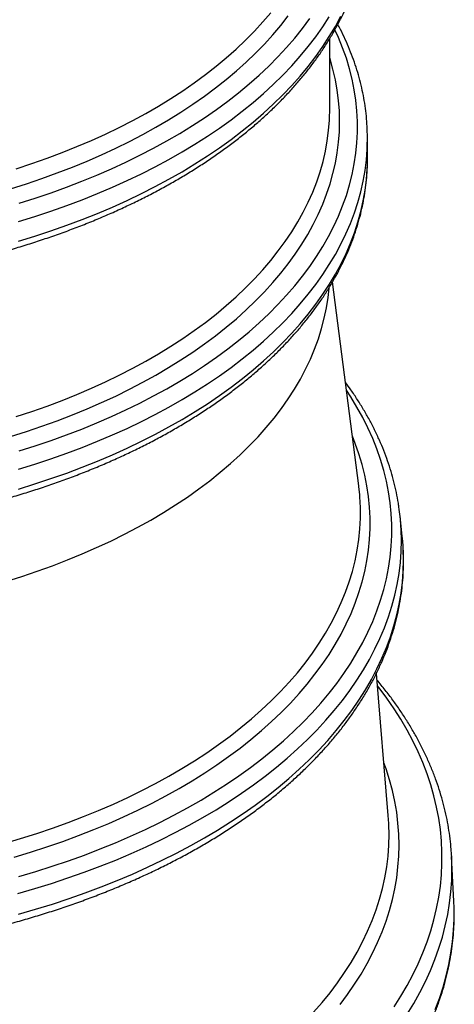
# Model space of a CAD drawing. Units: millimetres. Extents: x 5 to 468, y 5 to 292.
# Drawn here: x 359 to 376, y 206 to 244 of the extents above; entities that cross this region are included whole.
import ezdxf

# ---------------------------------------------------------------- set-up
doc = ezdxf.new("R2010")
doc.units = ezdxf.units.MM

msp = doc.modelspace()

# ---------------------------------------------------------------- linework, layer by layer
at = {"color": 7, "linetype": 'Continuous', "lineweight": 25}
for p, q in [((371.07508, 240.75109), (371.07508, 243.50659)), ((371.0686, 240.43222), (371.07508, 240.75109)), ((372.54547, 238.93057), (372.54063, 239.69579)), ((372.20187, 226.16888), (371.18942, 234.08571)), ((373.89202, 224.22209), (373.81214, 224.9771)), ((373.35108, 213.38458), (372.88709, 218.89538)), ((375.89774, 210.07186), (375.80928, 211.79908))]:
    msp.add_line(p, q, dxfattribs=at)
at = {"color": 8, "linetype": 'Continuous', "lineweight": 25, "flags": 128}
for points in [[(358.6832, 237.68972), (359.29966, 237.88374), (359.90599, 238.08811), (360.50167, 238.30268), (361.08617, 238.52725), (361.65901, 238.76163), (362.21968, 239.00561), (362.7677, 239.25899), (363.3026, 239.52155), (363.82392, 239.79306), (364.3312, 240.07329), (364.82402, 240.36199), (365.30194, 240.65892), (365.76456, 240.96383), (366.21148, 241.27644), (366.6423, 241.59649), (367.05666, 241.92371), (367.45421, 242.2578), (367.83459, 242.59849), (368.19748, 242.94548), (368.54258, 243.29847), (368.86957, 243.65715), (369.17818, 244.02123), (369.46815, 244.39037)], [(358.90548, 238.46213), (359.51111, 238.66169), (360.10622, 238.87152), (360.6903, 239.09143), (361.26283, 239.32125), (361.82332, 239.56075), (362.37126, 239.80974), (362.90619, 240.06799), (363.42762, 240.33528), (363.9351, 240.61138), (364.42819, 240.89603), (364.90645, 241.18899), (365.36946, 241.49001), (365.81682, 241.79882), (366.24812, 242.11514), (366.66301, 242.4387), (367.0611, 242.76922), (367.44204, 243.1064), (367.80552, 243.44995), (368.1512, 243.79957), (368.47878, 244.15495), (368.78797, 244.51577)], [(358.9894, 235.65202), (359.62503, 235.84773), (360.25062, 236.05393), (360.86566, 236.27045), (361.46964, 236.49712), (362.06205, 236.73374), (362.6424, 236.98011), (363.21021, 237.23604), (363.76501, 237.50131), (364.30634, 237.7757), (364.83374, 238.05898), (365.34679, 238.35092), (365.84505, 238.65127), (366.32811, 238.95978), (366.79556, 239.27621), (367.24703, 239.60028), (367.68213, 239.93172), (368.10051, 240.27027), (368.50181, 240.61563), (368.88571, 240.96753), (369.25187, 241.32567), (369.60001, 241.68975), (369.92983, 242.05947), (370.24106, 242.43453), (370.53343, 242.81461), (370.80671, 243.19939), (371.06067, 243.58856), (371.29509, 243.98179), (371.50979, 244.37876)], [(358.9894, 236.4187), (359.62503, 236.61441), (360.25062, 236.82061), (360.86566, 237.03713), (361.46964, 237.2638), (362.06205, 237.50042), (362.6424, 237.7468), (363.21021, 238.00273), (363.76501, 238.268), (364.30634, 238.54238), (364.83374, 238.82566), (365.34679, 239.1176), (365.84505, 239.41795), (366.32811, 239.72647), (366.79556, 240.04289), (367.24703, 240.36696), (367.68213, 240.69841), (368.10051, 241.03695), (368.50181, 241.38232), (368.88571, 241.73421), (369.25187, 242.09235), (369.60001, 242.45643), (369.92983, 242.82616), (370.24106, 243.20121), (370.53343, 243.58129), (370.80671, 243.96607), (371.06067, 244.35524)], [(359.01891, 237.12902), (359.64441, 237.32603), (360.25977, 237.53343), (360.86448, 237.75101), (361.45802, 237.97862), (362.03989, 238.21605), (362.60962, 238.4631), (363.16671, 238.71957), (363.71071, 238.98524), (364.24116, 239.2599), (364.75762, 239.5433), (365.25964, 239.83522), (365.74682, 240.13541), (366.21873, 240.44361), (366.67499, 240.75957), (367.11522, 241.08302), (367.53904, 241.4137), (367.9461, 241.75132), (368.33605, 242.0956), (368.70858, 242.44625), (369.06337, 242.80299), (369.40012, 243.1655), (369.71854, 243.53349), (370.01838, 243.90665), (370.29938, 244.28466)], [(359.01891, 227.52266), (359.64441, 227.71967), (360.25977, 227.92707), (360.86448, 228.14465), (361.45802, 228.37226), (362.03989, 228.60968), (362.60962, 228.85674), (363.16671, 229.11321), (363.71071, 229.37888), (364.24116, 229.65354), (364.75762, 229.93694), (365.25964, 230.22886), (365.74681, 230.52905), (366.21873, 230.83725), (366.67499, 231.15321), (367.11522, 231.47666), (367.53904, 231.80734), (367.9461, 232.14496), (368.33605, 232.48924), (368.70858, 232.83989), (369.06337, 233.19663), (369.40011, 233.55914), (369.71854, 233.92713), (370.01838, 234.30028), (370.29938, 234.6783), (370.5613, 235.06085), (370.80393, 235.44761), (371.02707, 235.83827), (371.23051, 236.2325), (371.4141, 236.62996), (371.57769, 237.03032), (371.72112, 237.43325), (371.84429, 237.8384), (371.94709, 238.24545), (372.02943, 238.65404), (372.09125, 239.06384), (372.13249, 239.47449), (372.15312, 239.88567), (372.15312, 240.29702), (372.13249, 240.70819), (372.09125, 241.11885), (372.02943, 241.52865), (371.94709, 241.93724), (371.84429, 242.34429), (371.72112, 242.74944), (371.57769, 243.15237), (371.4141, 243.55273), (371.27824, 243.8512)], [(358.6832, 228.08336), (359.29966, 228.27737), (359.90599, 228.48175), (360.50167, 228.69632), (361.08617, 228.92089), (361.65901, 229.15526), (362.21968, 229.39925), (362.7677, 229.65263), (363.3026, 229.91519), (363.82392, 230.1867), (364.3312, 230.46693), (364.82402, 230.75563), (365.30194, 231.05256), (365.76456, 231.35747), (366.21148, 231.67008), (366.6423, 231.99013), (367.05666, 232.31734), (367.45421, 232.65144), (367.83459, 232.99213), (368.19748, 233.33912), (368.54258, 233.69211), (368.86957, 234.05079), (369.17818, 234.41486), (369.46815, 234.78401), (369.73922, 235.15791), (369.99116, 235.53624), (370.22375, 235.91868), (370.43679, 236.3049), (370.6301, 236.69456), (370.80351, 237.08733), (370.95688, 237.48287), (371.09006, 237.88083), (371.20295, 238.28089), (371.29545, 238.68268), (371.36747, 239.08587), (371.41896, 239.4901), (371.44987, 239.89504), (371.46018, 240.30032), (371.44987, 240.7056), (371.41896, 241.11053), (371.36747, 241.51477), (371.29545, 241.91795), (371.20295, 242.31975), (371.09006, 242.7198), (371.07508, 242.76789)], [(358.90548, 228.85577), (359.51111, 229.05533), (360.10622, 229.26515), (360.6903, 229.48507), (361.26283, 229.71488), (361.82332, 229.95439), (362.37126, 230.20338), (362.90619, 230.46163), (363.42762, 230.72892), (363.9351, 231.00501), (364.42819, 231.28967), (364.90645, 231.58263), (365.36946, 231.88365), (365.81682, 232.19245), (366.24812, 232.50878), (366.66301, 232.83234), (367.0611, 233.16285), (367.44204, 233.50004), (367.80552, 233.84359), (368.1512, 234.19321), (368.47878, 234.54858), (368.78797, 234.90941), (369.07851, 235.27537), (369.35013, 235.64613), (369.6026, 236.02138), (369.8357, 236.40079), (370.04922, 236.78401), (370.24298, 237.17072), (370.41679, 237.56057), (370.57053, 237.95323), (370.70403, 238.34834), (370.8172, 238.74557), (370.90993, 239.14455), (370.98213, 239.54495), (371.03376, 239.94641), (371.06475, 240.34857), (371.0686, 240.43222)], [(358.98939, 226.81483), (359.62502, 227.01054), (360.25061, 227.21674), (360.86565, 227.43326), (361.46963, 227.65993), (362.06204, 227.89655), (362.64239, 228.14292), (363.2102, 228.39885), (363.765, 228.66412), (364.30633, 228.93851), (364.83374, 229.22179), (365.34678, 229.51373), (365.84504, 229.81408), (366.3281, 230.12259), (366.79556, 230.43902), (367.24702, 230.76309), (367.68212, 231.09453), (368.1005, 231.43308), (368.5018, 231.77844), (368.8857, 232.13034), (369.25187, 232.48848), (369.6, 232.85256), (369.92982, 233.22228), (370.24105, 233.59734), (370.53342, 233.97741), (370.8067, 234.3622), (371.06066, 234.75137), (371.29508, 235.1446), (371.50978, 235.54157), (371.70457, 235.94195), (371.8793, 236.3454), (372.03381, 236.75159), (372.16798, 237.16018), (372.2817, 237.57083), (372.37487, 237.98321), (372.44742, 238.39696), (372.49928, 238.81175), (372.53041, 239.22723), (372.53606, 239.36238)], [(358.99161, 226.04711), (359.62736, 226.24286), (360.25308, 226.4491), (360.86824, 226.66566), (361.47233, 226.89237), (362.06485, 227.12904), (362.64532, 227.37546), (363.21324, 227.63144), (363.76815, 227.89676), (364.30958, 228.17121), (364.83709, 228.45454), (365.35023, 228.74653), (365.84859, 229.04694), (366.33174, 229.35552), (366.79929, 229.672), (367.25084, 229.99613), (367.68603, 230.32764), (368.10448, 230.66626), (368.50586, 231.01169), (368.88983, 231.36365), (369.25607, 231.72186), (369.60428, 232.08601), (369.93416, 232.45581), (370.24545, 232.83093), (370.53788, 233.21109), (370.81121, 233.59594), (371.06522, 233.98519), (371.29969, 234.3785), (371.51443, 234.77554), (371.70926, 235.176), (371.88401, 235.57953), (372.03855, 235.9858), (372.17275, 236.39447), (372.28649, 236.8052), (372.37968, 237.21766), (372.45224, 237.63149), (372.50411, 238.04636), (372.53525, 238.46192), (372.54093, 238.59766)], [(359.01104, 211.02713), (359.66196, 211.21893), (360.30326, 211.42124), (360.93443, 211.63389), (361.55498, 211.85673), (362.1644, 212.08957), (362.76222, 212.33223), (363.34796, 212.58451), (363.92116, 212.84622), (364.48135, 213.11715), (365.02811, 213.39709), (365.56098, 213.6858), (366.07956, 213.98306), (366.58342, 214.28864), (367.07217, 214.6023), (367.54542, 214.92378), (368.00279, 215.25282), (368.44392, 215.58918), (368.86846, 215.93258), (369.27608, 216.28274), (369.66645, 216.63939), (370.03926, 217.00226), (370.39421, 217.37104), (370.73102, 217.74544), (371.04943, 218.12518), (371.34918, 218.50994), (371.63004, 218.89943), (371.89177, 219.29333), (372.13419, 219.69133), (372.35708, 220.09311), (372.56027, 220.49836), (372.74361, 220.90675), (372.90695, 221.31796), (373.05015, 221.73167), (373.17311, 222.14754), (373.27573, 222.56525), (373.35791, 222.98445), (373.41961, 223.40483), (373.46077, 223.82605), (373.48136, 224.24777), (373.48136, 224.66965), (373.46077, 225.09137), (373.41961, 225.51258), (373.35791, 225.93296), (373.27573, 226.35217), (373.17311, 226.76988), (373.05015, 227.18575), (372.90695, 227.59945), (372.74361, 228.01066), (372.56027, 228.41906), (372.35708, 228.82431), (372.13419, 229.22609), (371.89177, 229.62409), (371.72798, 229.87444)], [(358.82815, 211.77572), (359.46668, 211.96789), (360.09539, 212.17055), (360.71378, 212.38355), (361.32132, 212.60669), (361.91753, 212.8398), (362.50191, 213.0827), (363.07398, 213.33516), (363.63327, 213.597), (364.17931, 213.868), (364.71167, 214.14792), (365.2299, 214.43654), (365.73357, 214.73363), (366.22227, 215.03894), (366.6956, 215.35221), (367.15316, 215.6732), (367.59459, 216.00163), (368.01952, 216.33723), (368.42759, 216.67973), (368.81848, 217.02885), (369.19186, 217.3843), (369.54742, 217.74579), (369.88487, 218.11301), (370.20394, 218.48568), (370.50435, 218.86347), (370.78587, 219.24608), (371.04826, 219.6332), (371.29131, 220.0245), (371.51481, 220.41967), (371.71858, 220.81838), (371.90246, 221.22029), (372.06629, 221.62509), (372.20993, 222.03243), (372.33328, 222.44198), (372.43622, 222.85341), (372.51868, 223.26637), (372.58058, 223.68053), (372.62188, 224.09555), (372.64254, 224.51107), (372.64254, 224.92677), (372.62188, 225.3423), (372.58058, 225.75731), (372.51868, 226.17147), (372.43622, 226.58443), (372.33328, 226.99586), (372.20993, 227.40541), (372.06629, 227.81275), (371.9561, 228.09065)], [(358.43367, 212.30416), (359.07171, 212.49151), (359.7001, 212.68943), (360.31829, 212.89778), (360.92578, 213.11637), (361.52205, 213.34502), (362.1066, 213.58354), (362.67895, 213.83173), (363.23861, 214.08938), (363.78512, 214.35628), (364.31801, 214.6322), (364.83684, 214.91691), (365.34117, 215.21017), (365.83059, 215.51174), (366.30468, 215.82136), (366.76304, 216.13877), (367.20529, 216.46371), (367.63106, 216.79591), (368.03999, 217.13508), (368.43174, 217.48095), (368.80599, 217.83322), (369.16241, 218.19159), (369.5007, 218.55577), (369.8206, 218.92546), (370.12182, 219.30033), (370.40411, 219.68008), (370.66724, 220.06439), (370.91099, 220.45294), (371.13514, 220.8454), (371.33953, 221.24144), (371.52396, 221.64072), (371.6883, 222.04293), (371.8324, 222.44771), (371.95613, 222.85473), (372.0594, 223.26365), (372.14213, 223.67412), (372.20423, 224.08581), (372.24566, 224.49836), (372.26638, 224.91142), (372.26638, 225.32466), (372.24566, 225.73773), (372.23868, 225.82441)], [(358.9635, 210.36384), (359.62397, 210.55408), (360.27493, 210.75495), (360.91588, 210.96628), (361.54632, 211.1879), (362.16573, 211.41964), (362.77365, 211.66132), (363.36958, 211.91274), (363.95306, 212.17372), (364.52364, 212.44404), (365.08086, 212.72349), (365.62428, 213.01186), (366.15348, 213.30891), (366.66804, 213.61441), (367.16755, 213.92812), (367.65163, 214.24979), (368.11989, 214.57918), (368.57196, 214.91602), (369.00749, 215.26004), (369.42614, 215.61098), (369.82757, 215.96856), (370.21147, 216.3325), (370.57754, 216.70252), (370.92549, 217.07831), (371.25504, 217.45959), (371.56594, 217.84606), (371.85795, 218.2374), (372.13082, 218.63333), (372.38435, 219.03351), (372.61835, 219.43764), (372.83261, 219.8454), (373.02698, 220.25647), (373.20131, 220.67052), (373.35544, 221.08724), (373.48928, 221.50628), (373.6027, 221.92733), (373.69562, 222.35005), (373.76797, 222.77411), (373.81969, 223.19917), (373.85074, 223.6249), (373.86109, 224.05097), (373.85074, 224.47703), (373.84296, 224.61481)], [(358.99822, 209.56438), (359.6607, 209.75521), (360.31365, 209.95669), (360.95654, 210.16866), (361.58889, 210.39095), (362.21019, 210.6234), (362.81996, 210.86581), (363.4177, 211.118), (364.00296, 211.37977), (364.57527, 211.65091), (365.13419, 211.93122), (365.67926, 212.22046), (366.21007, 212.51841), (366.72619, 212.82484), (367.22723, 213.1395), (367.71278, 213.46216), (368.18246, 213.79255), (368.63591, 214.13041), (369.07276, 214.47548), (369.49268, 214.82749), (369.89533, 215.18616), (370.2804, 215.5512), (370.64758, 215.92234), (370.99659, 216.29928), (371.32715, 216.68172), (371.63899, 217.06936), (371.93188, 217.4619), (372.20559, 217.85902), (372.45989, 218.26042), (372.6946, 218.66578), (372.90951, 219.07478), (373.10447, 219.4871), (373.27933, 219.90242), (373.43394, 220.3204), (373.56818, 220.74072), (373.68194, 221.16305), (373.77515, 221.58705), (373.84772, 222.0124), (373.89959, 222.43875), (373.93073, 222.86578), (373.94112, 223.29314), (373.93073, 223.7205), (373.9233, 223.85286)], [(373.57534, 205.96828), (373.83801, 206.37909), (374.08123, 206.79387), (374.30481, 207.21232), (374.5086, 207.63412), (374.69245, 208.05897), (374.85621, 208.48654), (374.99977, 208.91653), (375.12301, 209.34862), (375.22586, 209.78248), (375.30823, 210.21779), (375.37005, 210.65423), (375.4113, 211.09149), (375.43193, 211.52923), (375.43193, 211.96713), (375.4113, 212.40487), (375.37005, 212.84213), (375.30823, 213.27857), (375.22586, 213.71388), (375.12301, 214.14774), (374.99977, 214.57983), (374.85621, 215.00982), (374.69245, 215.43739), (374.5086, 215.86224), (374.30481, 216.28404), (374.08123, 216.70249), (373.83801, 217.11727), (373.57534, 217.52808), (373.29342, 217.93462), (372.99244, 218.33657), (372.92711, 218.42003)], [(371.48079, 206.05896), (371.77176, 206.44892), (372.04367, 206.84344), (372.2963, 207.2422), (372.52947, 207.6449), (372.74297, 208.05121), (372.93665, 208.46083), (373.11036, 208.87341), (373.26395, 209.28865), (373.39731, 209.70621), (373.51033, 210.12576), (373.60292, 210.54698), (373.67502, 210.96954), (373.72655, 211.39309), (373.75749, 211.81731), (373.7678, 212.24187), (373.75749, 212.66643), (373.72655, 213.09065), (373.67502, 213.5142), (373.60292, 213.93676), (373.51033, 214.35798), (373.39731, 214.77753), (373.26395, 215.19509), (373.17863, 215.43274)], [(370.44829, 205.75804), (370.77748, 206.13495), (371.08806, 206.51709), (371.37978, 206.90416), (371.65241, 207.29583), (371.90573, 207.6918), (372.13955, 208.09175), (372.35366, 208.49536), (372.5479, 208.90231), (372.72211, 209.31226), (372.87616, 209.7249), (373.00992, 210.13989), (373.12328, 210.5569), (373.21616, 210.97559), (373.28847, 211.39563), (373.34017, 211.81669), (373.3712, 212.23842), (373.38155, 212.66049), (373.37428, 213.01415)], [(374.08716, 205.68766), (374.34148, 206.10464), (374.57614, 206.52543), (374.79097, 206.94975), (374.98583, 207.37726), (375.16056, 207.80767), (375.31503, 208.24065), (375.44914, 208.67588), (375.56278, 209.11306), (375.65588, 209.55185), (375.72836, 209.99193), (375.78016, 210.43298), (375.81126, 210.87468), (375.82163, 211.31671), (375.82078, 211.44315)], [(375.16825, 205.86749), (375.33198, 206.2988), (375.47551, 206.73251), (375.59872, 207.16829), (375.70154, 207.60583), (375.78388, 208.04481), (375.84569, 208.48491), (375.88692, 208.92582), (375.90755, 209.36721), (375.90935, 209.70883)]]:
    msp.add_lwpolyline(points, dxfattribs=at)
at = {"color": 7, "linetype": 'Continuous', "lineweight": 25, "flags": 128}
for points in [[(372.53606, 239.36238), (372.54079, 239.64306), (372.53107, 240.0456)], [(372.54093, 238.59766), (372.54564, 238.87783), (372.54547, 238.93057)], [(358.50397, 222.45887), (359.11874, 222.65245), (359.72326, 222.8565), (360.31699, 223.07085), (360.89941, 223.2953), (361.47001, 223.52966), (362.02826, 223.77372), (362.57369, 224.02726), (363.10581, 224.29005), (363.62415, 224.56188), (364.12825, 224.84248), (364.61765, 225.13162), (365.09194, 225.42904), (365.55068, 225.73448), (365.99348, 226.04767), (366.41994, 226.36832), (366.82967, 226.69615), (367.22233, 227.03088), (367.59756, 227.37221), (367.95503, 227.71983), (368.29441, 228.07344), (368.61543, 228.43272), (368.91777, 228.79736), (369.20119, 229.16703), (369.46543, 229.5414), (369.71025, 229.92015), (369.93544, 230.30294), (370.1408, 230.68942), (370.32614, 231.07927), (370.49131, 231.47212), (370.63615, 231.86764), (370.76054, 232.26547), (370.86436, 232.66526), (370.94753, 233.06666), (371.00998, 233.46931), (371.0486, 233.83485)], [(372.23868, 225.82441), (372.20423, 226.15028), (372.20187, 226.16888)], [(373.9233, 223.85286), (373.89959, 224.14753), (373.89202, 224.22209)], [(373.37428, 213.01415), (373.3712, 213.08256), (373.35108, 213.38458)], [(375.82078, 211.44315), (375.81126, 211.75874), (375.7806, 212.19579)], [(375.90935, 209.70883), (375.90755, 209.80875), (375.89774, 210.07186)]]:
    msp.add_lwpolyline(points, dxfattribs=at)
at = {"color": 7, "linetype": 'Continuous', "lineweight": 25}
msp.add_arc((364.97916, 224.04311), 8.88221, 3.690412, 8.458525, dxfattribs=at)
for points, knots in [([(322.55053, 258.08661), (322.55108, 258.01349), (322.55266, 257.80617), (322.56977, 257.46478), (322.60754, 257.06289), (322.6641, 256.66182), (322.73909, 256.26183), (322.83255, 255.86318), (322.94443, 255.46616), (323.07467, 255.07101), (323.22321, 254.67804), (323.38999, 254.28751), (323.5749, 253.89974), (323.77784, 253.51502), (323.99869, 253.13365), (324.23729, 252.75595), (324.49349, 252.38223), (324.76709, 252.01278), (325.05789, 251.64793), (325.36566, 251.28797), (325.69015, 250.93319), (326.0311, 250.58389), (326.38824, 250.24035), (326.76127, 249.90283), (327.14989, 249.57161), (327.55379, 249.24693), (327.97262, 248.92904), (328.40607, 248.61817), (328.85377, 248.31456), (329.31538, 248.01842), (329.79053, 247.72997), (330.27885, 247.44941), (330.77995, 247.17693), (331.29345, 246.91272), (331.81896, 246.65697), (332.35608, 246.40985), (332.90441, 246.17152), (333.46352, 245.94216), (334.033, 245.7219), (334.61243, 245.51091), (335.20138, 245.30932), (335.7994, 245.11728), (336.40606, 244.9349), (337.0209, 244.76231), (337.64347, 244.59963), (338.27332, 244.44697), (338.90997, 244.30443), (339.55297, 244.17211), (340.20183, 244.0501), (340.85608, 243.93848), (341.51524, 243.83732), (342.17883, 243.74669), (342.84635, 243.66666), (343.51732, 243.59728), (344.19124, 243.5386), (344.86763, 243.49066), (345.54598, 243.45348), (346.22579, 243.4271), (346.90657, 243.41153), (347.58782, 243.40679), (348.26904, 243.41287), (348.94972, 243.42978), (349.62938, 243.4575), (350.30749, 243.496), (350.98358, 243.54528), (351.65715, 243.60528), (352.32769, 243.67598), (352.99473, 243.75732), (353.65776, 243.84924), (354.3163, 243.95169), (354.96988, 244.0646), (355.618, 244.18788), (356.2602, 244.32146), (356.896, 244.46524), (357.52493, 244.61913), (358.14654, 244.78302), (358.76036, 244.95681), (359.36595, 245.14037), (359.96285, 245.33359), (360.55063, 245.53634), (361.12885, 245.74847), (361.69708, 245.96985), (362.25489, 246.20034), (362.80194, 246.43973), (363.33749, 246.68808), (363.8555, 246.94104), (364.18846, 247.11551), (364.3516, 247.20101)], [0, 0, 0, 0, 0.00631967, 0.01791604, 0.02951363, 0.0411157, 0.05272562, 0.06434648, 0.07598102, 0.08763151, 0.09929972, 0.11098689, 0.12269375, 0.13442051, 0.14616695, 0.15793241, 0.16971592, 0.18151626, 0.193332, 0.2051616, 0.21700347, 0.22885602, 0.24071769, 0.252587, 0.26446257, 0.27634314, 0.28822755, 0.3001148, 0.31200399, 0.32389435, 0.3357852, 0.34767583, 0.3595658, 0.37145475, 0.38334241, 0.39522855, 0.40711301, 0.41899566, 0.43087644, 0.4427553, 0.45463222, 0.46650722, 0.47838034, 0.49025161, 0.50212111, 0.51398892, 0.5258551, 0.53771978, 0.54958303, 0.56144497, 0.5733057, 0.58516535, 0.59702402, 0.60888183, 0.6207389, 0.63259535, 0.6444513, 0.65630687, 0.66816219, 0.68001737, 0.69187255, 0.70372781, 0.71558326, 0.72743903, 0.73929524, 0.75115201, 0.76300947, 0.77486773, 0.78672692, 0.79858716, 0.81044856, 0.82231126, 0.83417535, 0.84604096, 0.85790818, 0.86977713, 0.8816479, 0.89352058, 0.90539525, 0.91727197, 0.9291508, 0.94103177, 0.95291489, 0.96480016, 0.97668753, 0.98857692, 1, 1, 1, 1]), ([(322.55053, 248.48025), (322.55108, 248.40712), (322.55266, 248.19981), (322.56977, 247.85842), (322.60754, 247.45653), (322.6641, 247.05545), (322.73909, 246.65547), (322.83255, 246.25682), (322.94443, 245.85979), (323.07467, 245.46465), (323.22321, 245.07167), (323.38999, 244.68115), (323.5749, 244.29338), (323.77784, 243.90866), (323.99869, 243.52729), (324.23729, 243.14959), (324.49349, 242.77586), (324.76709, 242.40642), (325.05789, 242.04157), (325.36566, 241.6816), (325.69015, 241.32683), (326.0311, 240.97753), (326.38824, 240.63399), (326.76127, 240.29647), (327.14989, 239.96525), (327.55379, 239.64057), (327.97262, 239.32268), (328.40607, 239.01181), (328.85377, 238.7082), (329.31538, 238.41206), (329.79053, 238.12361), (330.27885, 237.84304), (330.77995, 237.57056), (331.29345, 237.30636), (331.81896, 237.05061), (332.35608, 236.80349), (332.90441, 236.56516), (333.46352, 236.3358), (334.033, 236.11554), (334.61243, 235.90455), (335.20138, 235.70296), (335.7994, 235.51091), (336.40606, 235.32854), (337.0209, 235.15595), (337.64347, 234.99327), (338.27332, 234.84061), (338.90997, 234.69807), (339.55297, 234.56575), (340.20183, 234.44374), (340.85608, 234.33211), (341.51524, 234.23095), (342.17883, 234.14033), (342.84635, 234.0603), (343.51732, 233.99092), (344.19124, 233.93224), (344.86763, 233.88429), (345.54598, 233.84712), (346.22579, 233.82074), (346.90657, 233.80517), (347.58782, 233.80043), (348.26904, 233.80651), (348.94972, 233.82342), (349.62938, 233.85113), (350.30749, 233.88964), (350.98358, 233.93892), (351.65715, 233.99892), (352.32769, 234.06962), (352.99473, 234.15095), (353.65776, 234.24288), (354.3163, 234.34533), (354.96988, 234.45823), (355.618, 234.58152), (356.2602, 234.71509), (356.896, 234.85888), (357.52493, 235.01277), (358.14654, 235.17666), (358.76036, 235.35045), (359.36595, 235.53401), (359.96285, 235.72723), (360.55063, 235.92997), (361.12885, 236.14211), (361.69708, 236.36349), (362.2549, 236.59397), (362.8019, 236.8334), (363.33766, 237.08161), (363.86178, 237.33845), (364.37387, 237.60373), (364.87354, 237.87729), (365.36041, 238.15893), (365.8341, 238.44847), (366.29425, 238.74571), (366.74049, 239.05045), (367.17247, 239.36247), (367.58984, 239.68155), (367.99226, 240.00746), (368.37942, 240.33997), (368.75099, 240.67882), (369.10665, 241.02378), (369.44612, 241.37456), (369.7691, 241.7309), (370.07533, 242.09251), (370.36454, 242.4591), (370.6365, 242.83036), (370.89097, 243.20598), (371.12775, 243.58564), (371.34666, 243.969), (371.54752, 244.35575), (371.7302, 244.74553), (371.89457, 245.13803), (372.04055, 245.53289), (372.16803, 245.9298), (372.277, 246.32844), (372.36731, 246.72849), (372.43929, 247.12963), (372.49163, 247.53161), (372.52257, 247.86315), (372.52911, 248.06071), (372.53121, 248.12394)], [0, 0, 0, 0, 0.00468714, 0.01328786, 0.02188949, 0.03049444, 0.03910522, 0.04772411, 0.05635315, 0.06499401, 0.07364801, 0.08231609, 0.09099876, 0.0996962, 0.10840822, 0.11713436, 0.12587388, 0.13462589, 0.14338931, 0.15216302, 0.16094582, 0.16973655, 0.17853404, 0.1873372, 0.19614501, 0.20495651, 0.21377088, 0.22258734, 0.23140524, 0.24022401, 0.24904314, 0.25786211, 0.26668059, 0.27549832, 0.28431509, 0.29313073, 0.30194512, 0.31075818, 0.31956984, 0.32838008, 0.33718889, 0.34599627, 0.35480225, 0.36360686, 0.37241016, 0.3812122, 0.39001304, 0.39881276, 0.40761143, 0.41640912, 0.42520592, 0.43400191, 0.44279718, 0.4515918, 0.46038589, 0.46917951, 0.47797276, 0.48676573, 0.49555851, 0.50435119, 0.51314386, 0.5219366, 0.53072948, 0.5395226, 0.54831604, 0.5571099, 0.56590426, 0.57469923, 0.58349488, 0.59229131, 0.60108861, 0.60988686, 0.61868615, 0.62748656, 0.63628817, 0.64509106, 0.6538953, 0.66270096, 0.67150809, 0.68031675, 0.68912696, 0.69793877, 0.70675218, 0.71556717, 0.72438372, 0.73320177, 0.74202124, 0.75084198, 0.75966385, 0.76848662, 0.77731002, 0.7861337, 0.79495713, 0.8037798, 0.81260112, 0.8214204, 0.83023686, 0.83904962, 0.84785772, 0.85666009, 0.8654556, 0.87424305, 0.88302122, 0.89178888, 0.90054485, 0.90928804, 0.91801751, 0.92673251, 0.93543256, 0.94411746, 0.95278741, 0.96144295, 0.97008504, 0.97871503, 0.98733464, 0.99594594, 1, 1, 1, 1]), ([(372.52838, 240.062), (372.52475, 240.14206), (372.51503, 240.35627), (372.47847, 240.70406), (372.42078, 241.10505), (372.34377, 241.50492), (372.24853, 241.90341), (372.13483, 242.30027), (372.00272, 242.6952), (371.85256, 243.08799), (371.68327, 243.4781), (371.52954, 243.8023), (371.42553, 243.99489), (371.3905, 244.05976)], [0, 0, 0, 0, 0.058829547, 0.157401625, 0.256014647, 0.354697127, 0.453475115, 0.552371405, 0.651404914, 0.750590271, 0.84993763, 0.949452687, 1, 1, 1, 1]), ([(322.54569, 238.87534), (322.54624, 238.80221), (322.54781, 238.59488), (322.56493, 238.25346), (322.6027, 237.85153), (322.65926, 237.45042), (322.73424, 237.05039), (322.82771, 236.65171), (322.93958, 236.25464), (323.06983, 235.85946), (323.21837, 235.46644), (323.38514, 235.07588), (323.57006, 234.68807), (323.773, 234.30331), (323.99385, 233.92191), (324.23245, 233.54417), (324.48865, 233.1704), (324.76225, 232.80092), (325.05305, 232.43602), (325.36082, 232.07602), (325.68531, 231.7212), (326.02627, 231.37186), (326.38341, 231.02827), (326.75645, 230.69071), (327.14507, 230.35944), (327.54897, 230.03472), (327.96781, 229.71678), (328.40127, 229.40587), (328.84898, 229.10221), (329.3106, 228.80603), (329.78576, 228.51752), (330.27408, 228.23691), (330.77519, 227.96438), (331.28871, 227.70013), (331.81423, 227.44433), (332.35137, 227.19715), (332.89971, 226.95878), (333.45884, 226.72936), (334.02834, 226.50905), (334.60779, 226.29801), (335.19676, 226.09636), (335.7948, 225.90426), (336.40149, 225.72183), (337.01636, 225.54918), (337.63896, 225.38645), (338.26884, 225.23373), (338.90553, 225.09114), (339.54856, 224.95876), (340.19745, 224.83669), (340.85175, 224.725), (341.51095, 224.62379), (342.17458, 224.5331), (342.84215, 224.45301), (343.51316, 224.38358), (344.18714, 224.32483), (344.86358, 224.27683), (345.54198, 224.23959), (346.22186, 224.21315), (346.9027, 224.19753), (347.58402, 224.19272), (348.2653, 224.19875), (348.94606, 224.21559), (349.62578, 224.24325), (350.30398, 224.28169), (350.98015, 224.33091), (351.65379, 224.39085), (352.32442, 224.46149), (352.99154, 224.54277), (353.65467, 224.63463), (354.31331, 224.73702), (354.96698, 224.84987), (355.6152, 224.9731), (356.2575, 225.10662), (356.89341, 225.25034), (357.52246, 225.40418), (358.14418, 225.56801), (358.75812, 225.74175), (359.36382, 225.92526), (359.96085, 226.11842), (360.54875, 226.32112), (361.1271, 226.5332), (361.69547, 226.75453), (362.25342, 226.98496), (362.80056, 227.22434), (363.33646, 227.47251), (363.86073, 227.7293), (364.37297, 227.99454), (364.8728, 228.26806), (365.35982, 228.54966), (365.83367, 228.83916), (366.29398, 229.13637), (366.74038, 229.44107), (367.17253, 229.75305), (367.59007, 230.0721), (367.99267, 230.39798), (368.38, 230.73046), (368.75175, 231.06929), (369.10759, 231.41422), (369.44725, 231.76498), (369.77042, 232.12131), (370.07684, 232.4829), (370.36624, 232.84948), (370.63839, 233.22073), (370.89306, 233.59634), (371.13004, 233.97599), (371.34915, 234.35936), (371.55022, 234.74611), (371.7331, 235.1359), (371.89768, 235.5284), (372.04386, 235.92328), (372.17155, 236.32021), (372.28072, 236.71886), (372.37125, 237.11893), (372.44339, 237.52011), (372.49614, 237.92211), (372.52868, 238.27617), (372.5358, 238.49627), (372.53857, 238.58204)], [0, 0, 0, 0, 0.00468036, 0.0132687, 0.02185795, 0.03045051, 0.03904889, 0.04765537, 0.05627197, 0.06490038, 0.07354191, 0.08219748, 0.09086763, 0.09955252, 0.10825197, 0.11696551, 0.12569241, 0.13443177, 0.14318254, 0.15194357, 0.16071369, 0.16949171, 0.17827649, 0.18706693, 0.19586201, 0.20466079, 0.21346242, 0.22226615, 0.23107131, 0.23987734, 0.24868374, 0.25748997, 0.26629572, 0.27510072, 0.28390476, 0.29270767, 0.30150934, 0.31030967, 0.31910862, 0.32790614, 0.33670223, 0.3454969, 0.35429017, 0.36308208, 0.37187267, 0.38066201, 0.38945015, 0.39823717, 0.40702314, 0.41580813, 0.42459224, 0.43337553, 0.4421581, 0.45094004, 0.45972143, 0.46850236, 0.47728291, 0.48606319, 0.49484328, 0.50362327, 0.51240325, 0.52118329, 0.52996348, 0.5387439, 0.54752464, 0.5563058, 0.56508747, 0.57386974, 0.58265269, 0.59143641, 0.600221, 0.60900654, 0.61779312, 0.62658082, 0.63536972, 0.64415989, 0.65295141, 0.66174434, 0.67053874, 0.67933467, 0.68813215, 0.69693122, 0.70573189, 0.71453414, 0.72333795, 0.73214325, 0.74094997, 0.74975796, 0.75856708, 0.7673771, 0.77618775, 0.78499869, 0.79380939, 0.80261932, 0.81142791, 0.82023448, 0.82903823, 0.83783831, 0.84663374, 0.85542346, 0.86420634, 0.87298119, 0.88174679, 0.89050191, 0.89924536, 0.90797608, 0.9166931, 0.92539568, 0.93408334, 0.94275589, 0.95141349, 0.96005671, 0.96868649, 0.97730417, 0.98591148, 0.99451045, 1, 1, 1, 1]), ([(373.76063, 225.36579), (373.75437, 225.41172), (373.72945, 225.59478), (373.66692, 225.9138), (373.57295, 226.32255), (373.45927, 226.72962), (373.32757, 227.13486), (373.17747, 227.53795), (373.00915, 227.93864), (372.82269, 228.33662), (372.61814, 228.7316), (372.39582, 229.12334), (372.15515, 229.51132), (371.92052, 229.86365), (371.75845, 230.08438), (371.68905, 230.17889)], [0, 0, 0, 0, 0.02753075, 0.10973037, 0.19200228, 0.27436402, 0.35683027, 0.4394126, 0.52211923, 0.60495509, 0.68792191, 0.77101853, 0.85424119, 0.93758397, 1, 1, 1, 1]), ([(321.14804, 223.25187), (321.1486, 223.17695), (321.15016, 222.96429), (321.16725, 222.614), (321.20501, 222.20144), (321.26155, 221.78967), (321.33653, 221.37895), (321.42999, 220.96954), (321.54187, 220.5617), (321.67213, 220.15569), (321.8207, 219.75179), (321.98751, 219.35028), (322.17248, 218.95144), (322.37551, 218.55556), (322.59648, 218.16294), (322.83524, 217.77388), (323.09165, 217.38868), (323.36553, 217.00764), (323.65668, 216.63105), (323.96489, 216.25922), (324.28993, 215.89242), (324.63155, 215.53094), (324.98949, 215.17507), (325.36349, 214.82505), (325.75324, 214.48116), (326.15844, 214.14365), (326.5788, 213.81276), (327.01398, 213.48871), (327.46366, 213.17175), (327.9275, 212.86209), (328.40515, 212.55993), (328.89625, 212.26549), (329.40045, 211.97896), (329.91737, 211.70054), (330.44663, 211.43039), (330.98786, 211.16871), (331.54066, 210.91566), (332.10465, 210.67139), (332.67942, 210.43608), (333.26455, 210.20987), (333.85965, 209.99291), (334.46428, 209.78533), (335.07803, 209.58727), (335.70046, 209.39886), (336.33114, 209.22021), (336.96963, 209.05144), (337.61547, 208.89267), (338.26823, 208.74398), (338.92743, 208.60549), (339.59264, 208.47727), (340.26337, 208.35941), (340.93916, 208.25198), (341.61955, 208.15506), (342.30406, 208.06871), (342.99222, 207.99298), (343.68353, 207.92792), (344.37753, 207.87358), (345.07374, 207.82998), (345.77166, 207.79717), (346.47081, 207.77515), (347.17071, 207.76394), (347.87087, 207.76356), (348.5708, 207.774), (349.27002, 207.79525), (349.96804, 207.82729), (350.66436, 207.87012), (351.35852, 207.9237), (352.05002, 207.988), (352.73839, 208.06297), (353.42315, 208.14856), (354.10382, 208.24473), (354.77992, 208.3514), (355.45099, 208.46851), (356.11657, 208.59599), (356.77618, 208.73374), (357.42937, 208.88169), (358.07569, 209.03974), (358.71468, 209.20778), (359.34589, 209.38571), (359.9689, 209.57342), (360.58326, 209.77078), (361.18854, 209.97767), (361.78432, 210.19396), (362.37019, 210.41951), (362.94572, 210.65418), (363.51052, 210.89781), (364.06418, 211.15026), (364.60631, 211.41135), (365.13652, 211.68094), (365.65444, 211.95884), (366.15969, 212.24487), (366.65191, 212.53886), (367.13073, 212.84061), (367.59581, 213.14993), (368.04679, 213.46661), (368.48334, 213.79044), (368.90512, 214.1212), (369.31181, 214.45867), (369.7031, 214.8026), (370.07869, 215.15277), (370.43828, 215.50892), (370.78158, 215.87078), (371.10833, 216.2381), (371.41826, 216.61059), (371.71112, 216.98796), (371.9867, 217.36992), (372.24476, 217.75616), (372.48512, 218.14637), (372.7076, 218.54024), (372.91203, 218.93744), (373.09829, 219.33766), (373.26625, 219.74056), (373.41583, 220.14582), (373.54693, 220.55313), (373.65951, 220.96218), (373.75352, 221.37266), (373.82895, 221.78428), (373.88574, 222.19675), (373.92402, 222.60979), (373.9433, 223.02311), (373.94541, 223.43217), (373.93133, 223.70318), (373.9244, 223.83651)], [0, 0, 0, 0, 0.00446938, 0.01268555, 0.02090252, 0.02912236, 0.03734724, 0.04557916, 0.05381989, 0.06207091, 0.07033341, 0.07860822, 0.08689588, 0.09519659, 0.10351025, 0.11183652, 0.12017482, 0.12852442, 0.13688443, 0.1452539, 0.15363182, 0.16201717, 0.17040895, 0.17880618, 0.18720796, 0.19561343, 0.20402184, 0.21243248, 0.22084474, 0.22925807, 0.23767202, 0.24608615, 0.25450005, 0.26291346, 0.27132616, 0.27973799, 0.28814881, 0.29655852, 0.30496705, 0.31337434, 0.32178038, 0.33018516, 0.33858868, 0.34699097, 0.35539205, 0.36379197, 0.37219077, 0.38058851, 0.38898524, 0.39738104, 0.40577595, 0.41417006, 0.42256344, 0.43095615, 0.43934827, 0.44773988, 0.45613105, 0.46452186, 0.47291238, 0.48130269, 0.48969287, 0.498083, 0.50647315, 0.51486338, 0.52325376, 0.53164437, 0.5400353, 0.54842661, 0.55681838, 0.5652107, 0.57360364, 0.58199727, 0.59039168, 0.59878692, 0.60718309, 0.61558024, 0.62397846, 0.63237779, 0.64077831, 0.64918006, 0.65758311, 0.66598749, 0.67439324, 0.68280038, 0.69120893, 0.69961887, 0.70803019, 0.71644284, 0.72485676, 0.73327184, 0.74168797, 0.75010497, 0.75852263, 0.76694068, 0.77535874, 0.78377637, 0.7921931, 0.80060838, 0.80902159, 0.81743205, 0.82583896, 0.83424146, 0.84263863, 0.85102948, 0.85941296, 0.86778803, 0.87615364, 0.88450877, 0.89285252, 0.90118407, 0.90950281, 0.91780833, 0.92610049, 0.93437943, 0.94264563, 0.9508999, 0.95914338, 0.96737754, 0.97560413, 0.98382512, 0.99204268, 1, 1, 1, 1]), ([(375.77824, 212.21213), (375.77663, 212.23337), (375.76427, 212.39684), (375.72337, 212.70188), (375.65437, 213.12687), (375.56513, 213.5506), (375.45791, 213.97289), (375.33217, 214.39347), (375.18813, 214.81208), (375.02579, 215.22846), (374.84525, 215.64233), (374.6466, 216.0534), (374.42994, 216.46141), (374.19542, 216.86606), (373.9431, 217.26705), (373.67341, 217.66417), (373.38549, 218.0568), (373.13062, 218.38511), (372.96532, 218.5804), (372.90789, 218.64824)], [0, 0, 0, 0, 0.00945456, 0.07273415, 0.1360444, 0.1993993, 0.26281141, 0.32629157, 0.38984864, 0.45348935, 0.51721826, 0.58103777, 0.64494828, 0.70894835, 0.77303498, 0.83720383, 0.90144951, 0.96576593, 1, 1, 1, 1]), ([(319.1807, 209.56792), (319.18125, 209.49055), (319.18281, 209.27061), (319.19987, 208.9082), (319.23761, 208.48112), (319.29413, 208.0548), (319.3691, 207.62949), (319.46256, 207.20544), (319.57444, 206.7829), (319.70472, 206.36213), (319.85332, 205.94339), (320.02018, 205.52696), (320.20523, 205.11309), (320.40836, 204.70208), (320.62948, 204.29421), (320.86844, 203.88976), (321.12511, 203.48903), (321.39932, 203.09229), (321.69091, 202.69984), (321.99966, 202.31196), (322.32537, 201.92893), (322.66781, 201.55103), (323.02674, 201.17852), (323.40191, 200.81167), (323.79304, 200.45072), (324.19987, 200.09594), (324.62209, 199.74754), (325.0594, 199.40578), (325.51151, 199.07087), (325.97809, 198.74303), (326.45882, 198.42248), (326.95336, 198.10941), (327.46138, 197.80402), (327.98252, 197.5065), (328.51642, 197.21704), (329.06274, 196.93582), (329.6211, 196.66301), (330.19112, 196.39876), (330.77244, 196.14325), (331.36466, 195.89663), (331.9674, 195.65904), (332.58025, 195.43062), (333.20282, 195.21152), (333.8347, 195.00187), (334.47547, 194.80179), (335.12472, 194.61141), (335.78203, 194.43083), (336.44695, 194.26017), (337.11907, 194.09952), (337.79795, 193.94899), (338.48314, 193.80867), (339.17421, 193.67864), (339.87069, 193.55897), (340.57215, 193.44975), (341.27812, 193.35104), (341.98815, 193.26289), (342.70178, 193.18536), (343.41855, 193.1185), (344.13798, 193.06235), (344.85963, 193.01694), (345.58301, 192.9823), (346.30766, 192.95846), (347.03311, 192.94541), (347.7589, 192.94318), (348.48454, 192.95177), (349.20958, 192.97116), (349.93353, 193.00135), (350.65594, 193.04232), (351.37633, 193.09404), (352.09423, 193.15649), (352.80919, 193.22962), (353.52073, 193.31338), (354.22841, 193.40774), (354.93175, 193.51263), (355.63031, 193.62799), (356.32363, 193.75374), (357.01127, 193.88982), (357.69277, 194.03614), (358.3677, 194.19261), (359.03561, 194.35914), (359.69608, 194.53563), (360.34867, 194.72197), (360.99297, 194.91805), (361.62854, 195.12375), (362.25499, 195.33895), (362.8719, 195.56353), (363.47886, 195.79734), (364.07548, 196.04026), (364.66137, 196.29212), (365.23614, 196.55279), (365.79942, 196.82211), (366.35082, 197.09992), (366.88999, 197.38605), (367.41656, 197.68032), (367.93017, 197.98258), (368.43049, 198.29262), (368.91717, 198.61027), (369.38988, 198.93532), (369.84828, 199.26758), (370.29205, 199.60683), (370.72088, 199.95287), (371.13448, 200.30546), (371.53253, 200.66439), (371.91476, 201.02941), (372.28088, 201.40027), (372.63063, 201.77674), (372.96376, 202.15854), (373.28001, 202.54541), (373.57915, 202.93706), (373.86098, 203.33322), (374.12527, 203.73359), (374.37186, 204.13787), (374.60057, 204.54576), (374.81125, 204.95695), (375.00377, 205.37114), (375.17802, 205.78801), (375.3339, 206.20726), (375.47133, 206.62858), (375.59026, 207.05168), (375.69064, 207.47627), (375.77247, 207.90205), (375.83558, 208.32874), (375.88053, 208.75609), (375.90522, 209.18381), (375.91417, 209.49649), (375.90919, 209.66643), (375.90839, 209.69378)], [0, 0, 0, 0, 0.00434671, 0.01235551, 0.02036501, 0.02837696, 0.03639322, 0.04441551, 0.05244536, 0.06048409, 0.06853274, 0.07659209, 0.08466265, 0.09274467, 0.10083813, 0.10894281, 0.11705828, 0.12518397, 0.13331918, 0.14146311, 0.14961494, 0.15777379, 0.1659388, 0.17410913, 0.18228398, 0.19046258, 0.19864425, 0.20682834, 0.21501428, 0.22320157, 0.23138974, 0.23957843, 0.24776725, 0.25595588, 0.26414409, 0.27233169, 0.28051854, 0.28870452, 0.29688954, 0.30507354, 0.31325646, 0.3214383, 0.32961903, 0.33779865, 0.34597719, 0.35415465, 0.36233108, 0.3705065, 0.37868097, 0.38685453, 0.39502723, 0.40319912, 0.41137026, 0.41954071, 0.42771053, 0.43587977, 0.44404852, 0.45221681, 0.46038473, 0.46855233, 0.47671968, 0.48488684, 0.49305388, 0.50122086, 0.50938785, 0.5175549, 0.52572207, 0.53388942, 0.54205702, 0.55022494, 0.55839323, 0.56656197, 0.57473123, 0.58290105, 0.59107152, 0.59924268, 0.60741461, 0.61558736, 0.623761, 0.63193558, 0.64011114, 0.64828776, 0.65646546, 0.6646443, 0.6728243, 0.6810055, 0.68918792, 0.69737156, 0.70555642, 0.71374248, 0.72192971, 0.73011805, 0.73830743, 0.74649774, 0.75468885, 0.76288058, 0.77107274, 0.77926505, 0.78745711, 0.79564857, 0.803839, 0.8120279, 0.82021472, 0.82839884, 0.83657957, 0.84475616, 0.85292781, 0.86109367, 0.86925285, 0.87740447, 0.88554762, 0.89368148, 0.90180526, 0.9099183, 0.91802007, 0.92611023, 0.93418864, 0.94225542, 0.95031095, 0.95835587, 0.96639113, 0.97441791, 0.98243766, 0.99045202, 0.99846281, 1, 1, 1, 1])]:
    msp.add_open_spline(points, degree=3, knots=knots, dxfattribs=at)

doc.saveas('drawing.dxf')
